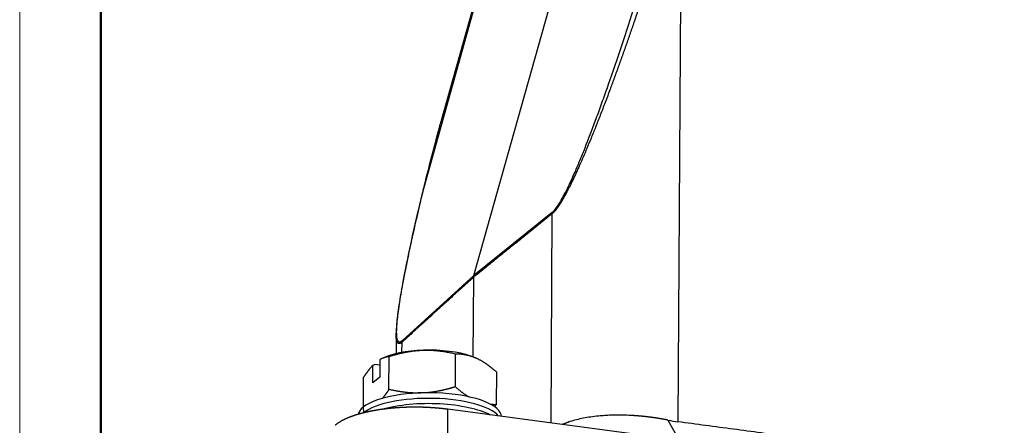
# Model space of a CAD drawing. Units: millimetres. Extents: x 1592 to 2186, y 588 to 1008.
# Drawn here: x 1592 to 1677, y 651 to 686 of the extents above; entities that cross this region are included whole.
import ezdxf

# ---------------------------------------------------------------- set-up
doc = ezdxf.new("R2010")
doc.units = ezdxf.units.MM
doc.header["$LTSCALE"] = 3
doc.layers.get('0').update_dxf_attribs({"linetype": 'CONTINUOUS', "lineweight": 30})
doc.layers.add('Dim', color=3, linetype='CONTINUOUS', lineweight=15)
doc.layers.add('图框', color=7, linetype='CONTINUOUS', lineweight=20)

# ---------------------------------------------------------------- blocks, each defined once
blk = doc.blocks.new('A4图框-NEW')
at = {"layer": '图框', "color": 1, "lineweight": 18}
blk.add_line((833.413, 690.535), (833.413, 480.535), dxfattribs=at)
at = {"layer": '图框', "lineweight": 50}
blk.add_line((836.913, 484.018), (836.913, 675.021), dxfattribs=at)

msp = doc.modelspace()

# ---------------------------------------------------------------- linework, layer by layer
at = {"color": 7, "linetype": 'Continuous'}
for p, q in [((1630.977, 663.881), (1649.31, 729.193)), ((1626.64, 671.371), (1640.51, 720.786)), ((1640.281, 720.43), (1628.069, 676.924)), ((1648.795, 692.209), (1648.559, 651.289)), ((1637.748, 669.338), (1630.977, 663.881)), ((1637.627, 651.168), (1637.731, 669.218)), ((1630.977, 663.881), (1624.791, 658.267)), ((1630.921, 656.866), (1630.961, 663.761)), ((1624.264, 658.882), (1624.254, 657.151)), ((1624.769, 657.26), (1624.774, 658.147)), ((1629.37, 654.298), (1629.386, 657.119)), ((1622.869, 656.644), (1622.86, 655.13)), ((1623.313, 656.848), (1623.074, 656.747)), ((1623.647, 654.074), (1623.663, 656.895)), ((1631.15, 656.769), (1631.071, 656.804)), ((1622.25, 654.641), (1622.259, 656.155)), ((1622.866, 656.157), (1622.412, 656.222)), ((1632.906, 655.578), (1632.89, 652.757)), ((1621.445, 652.555), (1621.46, 655.131)), ((1622.86, 655.13), (1622.25, 654.641)), ((1621.431, 652.544), (1621.464, 652.068)), ((1648.669, 649.689), (1628.71, 652.361)), ((1628.765, 640.954), (1628.71, 652.361)), ((1647.691, 651.434), (1648.669, 649.689))]:
    msp.add_line(p, q, dxfattribs=at)
for centre, major_axis, start_param, end_param in [((1627.186, 655.83), (4.9, -0.028), 0.657394, 2.484207), ((1627.162, 651.728), (-6.2, 0.036), 3.16408, 5.893683), ((1627.16, 651.256), (6.162, -0.035), 0.27249, 2.75209), ((1627.157, 650.785), (6.2, -0.036), 0.571383, 2.286987), ((1627.162, 651.728), (-6.2, 0.036), 5.893683, 6.207253)]:
    msp.add_ellipse(centre, major_axis=major_axis, ratio=0.33268, start_param=start_param, end_param=end_param, dxfattribs=at)
for points, degree, knots in [([(1645.152, 686.816), (1645.136, 686.771), (1645.106, 686.681), (1645.06, 686.546), (1645.014, 686.411), (1644.969, 686.278), (1644.923, 686.145), (1644.878, 686.012), (1644.833, 685.88), (1644.788, 685.749), (1644.743, 685.618), (1644.698, 685.488), (1644.654, 685.358), (1644.609, 685.229), (1644.565, 685.101), (1644.521, 684.973), (1644.476, 684.846), (1644.432, 684.72), (1644.389, 684.594), (1644.345, 684.468), (1644.301, 684.344), (1644.258, 684.219), (1644.215, 684.096), (1644.172, 683.973), (1644.129, 683.851), (1644.086, 683.729), (1644.043, 683.608), (1644.001, 683.487), (1643.958, 683.368), (1643.916, 683.248), (1643.874, 683.13), (1643.832, 683.011), (1643.79, 682.894), (1643.749, 682.777), (1643.707, 682.661), (1643.666, 682.545), (1643.625, 682.43), (1643.584, 682.316), (1643.543, 682.202), (1643.502, 682.089), (1643.462, 681.976), (1643.421, 681.865), (1643.381, 681.753), (1643.341, 681.643), (1643.301, 681.532), (1643.261, 681.423), (1643.222, 681.314), (1643.182, 681.206), (1643.143, 681.098), (1643.104, 680.991), (1643.065, 680.885), (1643.026, 680.779), (1642.987, 680.674), (1642.949, 680.57), (1642.911, 680.466), (1642.872, 680.362), (1642.834, 680.26), (1642.797, 680.158), (1642.759, 680.056), (1642.59, 679.603), (1642.295, 678.819), (1641.875, 677.726), (1641.471, 676.701), (1641.086, 675.744), (1640.729, 674.881), (1640.398, 674.104), (1640.094, 673.409), (1639.803, 672.766), (1639.527, 672.174), (1639.265, 671.635), (1639.083, 671.278), (1638.979, 671.079), (1638.948, 671.02), (1638.917, 670.962), (1638.886, 670.905), (1638.856, 670.849), (1638.826, 670.793), (1638.796, 670.739), (1638.766, 670.685), (1638.737, 670.632), (1638.708, 670.581), (1638.679, 670.53), (1638.65, 670.479), (1638.622, 670.43), (1638.593, 670.382), (1638.565, 670.334), (1638.538, 670.288), (1638.51, 670.242), (1638.483, 670.197), (1638.456, 670.153), (1638.43, 670.11), (1638.403, 670.068), (1638.377, 670.027), (1638.351, 669.987), (1638.325, 669.947), (1638.3, 669.909), (1638.275, 669.871), (1638.25, 669.834), (1638.225, 669.798), (1638.201, 669.763), (1638.177, 669.729), (1638.153, 669.696), (1638.129, 669.663), (1638.106, 669.632), (1638.083, 669.601), (1638.06, 669.571), (1638.037, 669.543), (1638.015, 669.515), (1637.993, 669.488), (1637.971, 669.462), (1637.95, 669.436), (1637.929, 669.412), (1637.908, 669.389), (1637.887, 669.366), (1637.867, 669.344), (1637.846, 669.324), (1637.826, 669.304), (1637.807, 669.285), (1637.787, 669.267), (1637.768, 669.25), (1637.75, 669.233), (1637.737, 669.223), (1637.731, 669.218)], 3, [0, 0, 0, 0, 0.007468, 0.014901, 0.022298, 0.02966, 0.036986, 0.044277, 0.051533, 0.058753, 0.065938, 0.073088, 0.080202, 0.087281, 0.094325, 0.101333, 0.108306, 0.115244, 0.122146, 0.129013, 0.135845, 0.142641, 0.149402, 0.156128, 0.162819, 0.169474, 0.176094, 0.182679, 0.189228, 0.195742, 0.202221, 0.208665, 0.215074, 0.221447, 0.227785, 0.234088, 0.240356, 0.246588, 0.252786, 0.258948, 0.265075, 0.271167, 0.277223, 0.283245, 0.289231, 0.295182, 0.301099, 0.30698, 0.312826, 0.318636, 0.324412, 0.330153, 0.335858, 0.341529, 0.347165, 0.352765, 0.358331, 0.363861, 0.369357, 0.374817, 0.43763, 0.496671, 0.551967, 0.603547, 0.651449, 0.691878, 0.729674, 0.76489, 0.797589, 0.827852, 0.855782, 0.859287, 0.862756, 0.86619, 0.869589, 0.872954, 0.876285, 0.879582, 0.882847, 0.886078, 0.889278, 0.892445, 0.895581, 0.898686, 0.901761, 0.904806, 0.907822, 0.910808, 0.913766, 0.916697, 0.9196, 0.922476, 0.925327, 0.928152, 0.930952, 0.933728, 0.936481, 0.939211, 0.941919, 0.944606, 0.947272, 0.949918, 0.952546, 0.955155, 0.957746, 0.960321, 0.962881, 0.965425, 0.967956, 0.970473, 0.972978, 0.975472, 0.977956, 0.98043, 0.982895, 0.985354, 0.987805, 0.990251, 0.992693, 0.995131, 0.997566, 1, 1, 1, 1]), ([(1637.748, 669.338), (1637.895, 669.457), (1638.068, 669.672), (1638.37, 670.141), (1638.531, 670.413), (1638.736, 670.793), (1638.842, 671), (1638.897, 671.107), (1638.92, 671.153), (1638.936, 671.185), (1638.944, 671.202), (1639.183, 671.681), (1639.557, 672.488), (1640.039, 673.622), (1640.291, 674.236), (1640.42, 674.555), (1640.476, 674.695), (1640.513, 674.788), (1640.532, 674.836), (1640.844, 675.62), (1641.301, 676.81), (1641.864, 678.348), (1642.153, 679.153), (1642.3, 679.565), (1642.373, 679.773), (1642.41, 679.878), (1642.426, 679.923), (1642.437, 679.953), (1642.442, 679.967), (1643.186, 682.083), (1643.949, 684.366), (1644.737, 686.835)], 3, [0, 0, 0, 0, 0.125, 0.125, 0.1875, 0.21875, 0.234375, 0.242187, 0.246094, 0.246094, 0.25, 0.25, 0.375, 0.4375, 0.46875, 0.484375, 0.492187, 0.492187, 0.5, 0.5, 0.625, 0.6875, 0.71875, 0.734375, 0.742188, 0.746094, 0.748047, 0.748047, 0.75, 0.75, 1, 1, 1, 1]), ([(1627.931, 676.366), (1627.933, 676.371), (1627.935, 676.38), (1627.939, 676.394), (1627.943, 676.407), (1627.946, 676.421), (1627.95, 676.435), (1627.954, 676.449), (1627.957, 676.462), (1627.961, 676.476), (1627.964, 676.49), (1627.968, 676.503), (1627.971, 676.517), (1627.974, 676.53), (1627.978, 676.543), (1627.981, 676.557), (1627.984, 676.57), (1627.988, 676.583), (1627.991, 676.596), (1627.994, 676.609), (1627.997, 676.622), (1628, 676.635), (1628.003, 676.648), (1628.006, 676.66), (1628.009, 676.673), (1628.012, 676.685), (1628.015, 676.697), (1628.018, 676.71), (1628.021, 676.722), (1628.023, 676.733), (1628.026, 676.745), (1628.029, 676.757), (1628.031, 676.768), (1628.034, 676.78), (1628.037, 676.791), (1628.039, 676.802), (1628.042, 676.812), (1628.044, 676.823), (1628.047, 676.834), (1628.049, 676.844), (1628.052, 676.854), (1628.054, 676.864), (1628.056, 676.873), (1628.059, 676.883), (1628.061, 676.892), (1628.063, 676.901), (1628.066, 676.91), (1628.068, 676.918), (1628.07, 676.924), (1628.07, 676.928), (1628.071, 676.928)], 3, [0, 0, 0, 0, 0.01809, 0.036299, 0.05463, 0.073082, 0.091657, 0.110357, 0.129181, 0.148132, 0.167209, 0.186415, 0.20575, 0.225214, 0.244809, 0.264535, 0.284393, 0.304383, 0.324506, 0.344763, 0.365153, 0.385677, 0.406337, 0.427134, 0.448068, 0.469142, 0.490355, 0.511709, 0.533206, 0.554845, 0.576629, 0.598557, 0.620632, 0.642853, 0.665223, 0.687741, 0.710408, 0.733225, 0.756193, 0.779312, 0.802584, 0.826007, 0.849584, 0.873314, 0.897199, 0.921239, 0.945435, 0.969788, 0.994299, 1, 1, 1, 1]), ([(1627.928, 676.356), (1627.844, 676.048), (1627.654, 675.353), (1627.343, 674.196), (1626.98, 672.81), (1626.73, 671.814), (1626.599, 671.279)], 3, [0, 0, 0, 0, 0.179605, 0.40611, 0.679555, 1, 1, 1, 1]), ([(1626.64, 671.371), (1626.836, 672.193), (1627.044, 673.02), (1627.477, 674.684), (1627.701, 675.522), (1627.931, 676.366)], 3, [0, 0, 0, 0, 0.5, 0.5, 1, 1, 1, 1]), ([(1626.607, 671.309), (1626.499, 670.869), (1626.307, 670.069), (1626.053, 668.991), (1625.865, 668.173), (1625.733, 667.587), (1625.642, 667.181), (1625.566, 666.837), (1625.491, 666.492), (1625.408, 666.11), (1625.271, 665.466), (1625.08, 664.542), (1624.871, 663.468), (1624.692, 662.482), (1624.549, 661.621), (1624.427, 660.799), (1624.337, 660.065), (1624.285, 659.463), (1624.266, 659.115), (1624.265, 658.964), (1624.265, 658.956)], 3, [0, 0, 0, 0, 0.097208, 0.177674, 0.241396, 0.281983, 0.310752, 0.334302, 0.360767, 0.390169, 0.42251, 0.51037, 0.607103, 0.679812, 0.752014, 0.823737, 0.893451, 0.951859, 0.99743, 1, 1, 1, 1]), ([(1624.791, 658.267), (1624.721, 658.204), (1624.658, 658.167), (1624.552, 658.145), (1624.508, 658.159), (1624.399, 658.259), (1624.358, 658.399), (1624.312, 658.748), (1624.307, 658.958), (1624.318, 659.415), (1624.335, 659.663), (1624.406, 660.442), (1624.482, 661.008), (1624.663, 662.183), (1624.77, 662.793), (1625.119, 664.667), (1625.392, 665.97), (1625.984, 668.632), (1626.304, 669.992), (1626.64, 671.371)], 3, [0, 0, 0, 0, 0.03125, 0.03125, 0.0625, 0.0625, 0.125, 0.125, 0.1875, 0.1875, 0.25, 0.25, 0.375, 0.375, 0.5, 0.5, 0.75, 0.75, 1, 1, 1, 1]), ([(1624.774, 658.147), (1624.772, 658.145), (1624.767, 658.14), (1624.759, 658.134), (1624.751, 658.127), (1624.744, 658.121), (1624.736, 658.114), (1624.728, 658.108), (1624.721, 658.102), (1624.714, 658.097), (1624.706, 658.091), (1624.699, 658.086), (1624.692, 658.081), (1624.685, 658.076), (1624.677, 658.072), (1624.67, 658.067), (1624.663, 658.063), (1624.656, 658.059), (1624.65, 658.055), (1624.643, 658.051), (1624.636, 658.048), (1624.629, 658.044), (1624.623, 658.041), (1624.616, 658.038), (1624.61, 658.035), (1624.603, 658.033), (1624.597, 658.031), (1624.59, 658.028), (1624.584, 658.027), (1624.578, 658.025), (1624.572, 658.023), (1624.566, 658.022), (1624.56, 658.021), (1624.554, 658.02), (1624.548, 658.019), (1624.542, 658.018), (1624.536, 658.018), (1624.53, 658.018), (1624.525, 658.018), (1624.519, 658.018), (1624.513, 658.018), (1624.508, 658.019), (1624.502, 658.02), (1624.497, 658.021), (1624.492, 658.022), (1624.486, 658.023), (1624.481, 658.025), (1624.476, 658.027), (1624.471, 658.029), (1624.466, 658.031), (1624.461, 658.033), (1624.456, 658.036), (1624.451, 658.038), (1624.447, 658.041), (1624.442, 658.044), (1624.437, 658.048), (1624.433, 658.051), (1624.428, 658.055), (1624.424, 658.059), (1624.419, 658.063), (1624.415, 658.067), (1624.411, 658.072), (1624.406, 658.077), (1624.402, 658.081), (1624.398, 658.087), (1624.394, 658.092), (1624.39, 658.097), (1624.366, 658.133), (1624.327, 658.218), (1624.289, 658.39), (1624.267, 658.612), (1624.263, 658.787), (1624.264, 658.882)], 3, [0, 0, 0, 0, 0.006334, 0.012669, 0.019005, 0.025343, 0.031683, 0.038026, 0.044373, 0.050723, 0.057079, 0.063439, 0.069804, 0.076176, 0.082555, 0.088941, 0.095335, 0.101737, 0.108148, 0.114568, 0.120999, 0.12744, 0.133891, 0.140355, 0.14683, 0.153319, 0.15982, 0.166335, 0.172864, 0.179407, 0.185966, 0.19254, 0.199131, 0.205738, 0.212362, 0.219004, 0.225664, 0.232343, 0.23904, 0.245757, 0.252495, 0.259252, 0.266031, 0.27283, 0.279652, 0.286496, 0.293362, 0.300252, 0.307165, 0.314102, 0.321064, 0.32805, 0.335062, 0.342099, 0.349163, 0.356252, 0.363369, 0.370513, 0.377685, 0.384884, 0.392112, 0.399369, 0.406655, 0.41397, 0.421315, 0.42869, 0.436096, 0.443533, 0.567506, 0.701136, 0.845435, 1, 1, 1, 1]), ([(1624.264, 658.882), (1624.264, 658.883), (1624.264, 658.906), (1624.264, 658.93), (1624.264, 658.953)], 3, [0, 0, 0, 0, 0.031362, 1, 1, 1, 1]), ([(1629.386, 657.119), (1627.858, 657.479), (1626.532, 657.428), (1625.822, 657.401), (1625.081, 657.258), (1624.409, 657.129), (1623.663, 656.895)], 2, [0, 0, 0, 0.5, 0.5, 0.75, 0.75, 1, 1, 1]), ([(1632.906, 655.578), (1631.967, 656.411), (1631.152, 656.768), (1630.715, 656.96), (1630.259, 657.045), (1629.845, 657.123), (1629.386, 657.119)], 2, [0, 0, 0, 0.5, 0.5, 0.75, 0.75, 1, 1, 1]), ([(1623.663, 656.895), (1623.459, 656.877), (1623.27, 656.819), (1623.064, 656.756), (1622.869, 656.644)], 2, [0, 0, 0, 0.5, 0.5, 1, 1, 1]), ([(1622.259, 656.155), (1622.063, 655.954), (1621.856, 655.687), (1621.666, 655.441), (1621.46, 655.131)], 2, [0, 0, 0, 0.5, 0.5, 1, 1, 1]), ([(1623.647, 654.074), (1623.639, 654.062), (1623.623, 654.039), (1623.6, 654.004), (1623.576, 653.969), (1623.553, 653.935), (1623.53, 653.901), (1623.507, 653.868), (1623.484, 653.835), (1623.461, 653.803), (1623.438, 653.77), (1623.415, 653.739), (1623.392, 653.707), (1623.37, 653.676), (1623.347, 653.645), (1623.324, 653.615), (1623.302, 653.585), (1623.279, 653.555), (1623.257, 653.526), (1623.234, 653.497), (1623.212, 653.468), (1623.189, 653.44), (1623.167, 653.412), (1623.145, 653.385), (1623.122, 653.357), (1623.096, 653.325), (1623.074, 653.3), (1623.061, 653.284), (1623.059, 653.282)], 3, [0, 0, 0, 0, 0.040493, 0.080795, 0.120911, 0.160847, 0.200608, 0.240199, 0.279625, 0.318892, 0.358005, 0.396972, 0.435796, 0.474486, 0.513046, 0.551484, 0.589806, 0.628018, 0.666128, 0.704142, 0.742068, 0.779913, 0.817683, 0.855388, 0.893034, 0.930629, 0.990416, 1, 1, 1, 1]), ([(1626.391, 653.761), (1626.31, 653.759), (1626.11, 653.756), (1625.788, 653.762), (1625.425, 653.784), (1625.148, 653.811), (1624.955, 653.834), (1624.848, 653.848), (1624.741, 653.863), (1624.633, 653.879), (1624.526, 653.896), (1624.418, 653.915), (1624.309, 653.934), (1624.2, 653.955), (1624.091, 653.976), (1623.98, 653.999), (1623.87, 654.023), (1623.758, 654.048), (1623.684, 654.065), (1623.647, 654.074)], 3, [0, 0, 0, 0, 0.086819, 0.21606, 0.346264, 0.478884, 0.517722, 0.556677, 0.595776, 0.635045, 0.674509, 0.714194, 0.754122, 0.794315, 0.834797, 0.875587, 0.916705, 0.95817, 1, 1, 1, 1]), ([(1629.37, 654.298), (1629.349, 654.292), (1629.309, 654.279), (1629.248, 654.26), (1629.188, 654.242), (1629.128, 654.224), (1629.068, 654.207), (1629.008, 654.189), (1628.949, 654.172), (1628.889, 654.156), (1628.83, 654.14), (1628.771, 654.124), (1628.712, 654.108), (1628.653, 654.093), (1628.594, 654.078), (1628.536, 654.063), (1628.477, 654.049), (1628.419, 654.035), (1628.36, 654.022), (1628.302, 654.008), (1628.244, 653.995), (1628.186, 653.983), (1628.128, 653.97), (1628.07, 653.958), (1628.012, 653.947), (1627.852, 653.915), (1627.592, 653.87), (1627.23, 653.819), (1626.933, 653.79), (1626.756, 653.778), (1626.699, 653.774)], 3, [0, 0, 0, 0, 0.023272, 0.046435, 0.069491, 0.092444, 0.115297, 0.138052, 0.160713, 0.183282, 0.205764, 0.228161, 0.250477, 0.272715, 0.294879, 0.316974, 0.339001, 0.360966, 0.382872, 0.404723, 0.426524, 0.448278, 0.469989, 0.491663, 0.513303, 0.534913, 0.670869, 0.804244, 0.93651, 1, 1, 1, 1]), ([(1630.541, 653.413), (1630.515, 653.428), (1630.415, 653.491), (1630.292, 653.572), (1630.174, 653.654), (1630.108, 653.701), (1630.042, 653.749), (1629.976, 653.799), (1629.91, 653.849), (1629.843, 653.901), (1629.777, 653.954), (1629.71, 654.008), (1629.642, 654.063), (1629.575, 654.12), (1629.507, 654.178), (1629.438, 654.237), (1629.393, 654.278), (1629.37, 654.298)], 3, [0, 0, 0, 0, 0.064295, 0.254118, 0.309707, 0.365464, 0.421426, 0.477633, 0.534119, 0.59092, 0.64807, 0.7056, 0.763542, 0.821925, 0.880778, 0.940128, 1, 1, 1, 1]), ([(1628.71, 652.361), (1628.697, 652.363), (1628.671, 652.367), (1628.631, 652.372), (1628.591, 652.377), (1628.551, 652.382), (1628.511, 652.387), (1628.471, 652.392), (1628.431, 652.397), (1628.391, 652.401), (1628.351, 652.406), (1628.311, 652.411), (1628.271, 652.415), (1628.23, 652.419), (1628.19, 652.424), (1628.15, 652.428), (1628.109, 652.432), (1628.069, 652.436), (1628.029, 652.44), (1627.988, 652.444), (1627.948, 652.448), (1627.907, 652.452), (1627.866, 652.456), (1627.826, 652.459), (1627.785, 652.463), (1627.744, 652.466), (1627.704, 652.47), (1627.663, 652.473), (1627.622, 652.476), (1627.582, 652.479), (1627.541, 652.482), (1627.5, 652.485), (1627.459, 652.488), (1627.418, 652.491), (1627.377, 652.494), (1627.337, 652.497), (1627.296, 652.499), (1627.255, 652.502), (1627.214, 652.504), (1627.173, 652.507), (1627.132, 652.509), (1627.091, 652.511), (1627.05, 652.513), (1627.01, 652.516), (1626.969, 652.518), (1626.928, 652.519), (1626.887, 652.521), (1626.846, 652.523), (1626.805, 652.525), (1626.764, 652.526), (1626.723, 652.528), (1626.682, 652.529), (1626.642, 652.531), (1626.601, 652.532), (1626.56, 652.533), (1626.519, 652.535), (1626.478, 652.536), (1626.437, 652.537), (1626.397, 652.538), (1626.356, 652.539), (1626.315, 652.539), (1626.274, 652.54), (1626.234, 652.541), (1626.193, 652.541), (1626.152, 652.542), (1626.112, 652.542), (1626.071, 652.543), (1626.031, 652.543), (1625.99, 652.543), (1625.95, 652.543), (1625.909, 652.543), (1625.869, 652.543), (1625.828, 652.543), (1625.788, 652.543), (1625.748, 652.543), (1625.707, 652.543), (1625.667, 652.542), (1625.627, 652.542), (1625.587, 652.541), (1625.546, 652.541), (1625.506, 652.54), (1625.466, 652.54), (1625.426, 652.539), (1625.386, 652.538), (1625.346, 652.537), (1625.307, 652.536), (1625.267, 652.535), (1625.227, 652.534), (1625.187, 652.533), (1625.148, 652.531), (1625.108, 652.53), (1625.069, 652.529), (1625.029, 652.527), (1624.99, 652.525), (1624.95, 652.524), (1624.911, 652.522), (1624.872, 652.52), (1624.833, 652.519), (1624.793, 652.517), (1624.754, 652.515), (1624.715, 652.513), (1624.676, 652.511), (1624.638, 652.508), (1624.599, 652.506), (1624.56, 652.504), (1624.521, 652.502), (1624.483, 652.499), (1624.444, 652.497), (1624.406, 652.494), (1624.367, 652.492), (1624.329, 652.489), (1624.291, 652.486), (1624.253, 652.483), (1624.215, 652.48), (1624.177, 652.477), (1624.139, 652.474), (1624.101, 652.471), (1624.063, 652.468), (1624.026, 652.465), (1623.988, 652.462), (1623.95, 652.458), (1623.913, 652.455), (1623.876, 652.452), (1623.838, 652.448), (1623.801, 652.445), (1623.764, 652.441), (1623.727, 652.437), (1623.69, 652.434), (1623.654, 652.43), (1623.617, 652.426), (1623.58, 652.422), (1623.544, 652.418), (1623.507, 652.414), (1623.471, 652.41), (1623.435, 652.406), (1623.399, 652.401), (1623.363, 652.397), (1623.327, 652.393), (1623.291, 652.388), (1623.255, 652.384), (1623.219, 652.379), (1623.184, 652.375), (1623.148, 652.37), (1623.113, 652.365), (1623.078, 652.361), (1623.043, 652.356), (1623.008, 652.351), (1622.962, 652.344), (1622.905, 652.336), (1622.837, 652.326), (1622.77, 652.316), (1622.703, 652.306), (1622.636, 652.295), (1622.569, 652.284), (1622.503, 652.273), (1622.436, 652.261), (1622.37, 652.25), (1622.305, 652.238), (1622.239, 652.225), (1622.174, 652.213), (1622.109, 652.2), (1622.045, 652.188), (1621.98, 652.174), (1621.917, 652.161), (1621.853, 652.148), (1621.79, 652.134), (1621.727, 652.12), (1621.664, 652.105), (1621.602, 652.091), (1621.54, 652.076), (1621.479, 652.061), (1621.417, 652.046), (1621.357, 652.03), (1621.296, 652.015), (1621.237, 651.999), (1621.177, 651.982), (1621.118, 651.966), (1621.059, 651.949), (1621.001, 651.933), (1620.944, 651.915), (1620.886, 651.898), (1620.83, 651.881), (1620.773, 651.863), (1620.717, 651.845), (1620.662, 651.827), (1620.607, 651.808), (1620.553, 651.79), (1620.499, 651.771), (1620.446, 651.752), (1620.393, 651.732), (1620.341, 651.713), (1620.289, 651.693), (1620.238, 651.673), (1620.188, 651.653), (1620.138, 651.633), (1620.089, 651.612), (1620.04, 651.591), (1619.992, 651.57), (1619.944, 651.549), (1619.898, 651.528), (1619.851, 651.506), (1619.806, 651.484), (1619.761, 651.462), (1619.716, 651.44), (1619.673, 651.418), (1619.63, 651.395), (1619.588, 651.373), (1619.546, 651.35), (1619.505, 651.327), (1619.465, 651.303), (1619.426, 651.28), (1619.387, 651.256), (1619.349, 651.232), (1619.312, 651.208), (1619.275, 651.184), (1619.239, 651.16), (1619.204, 651.135), (1619.17, 651.111), (1619.136, 651.086), (1619.104, 651.061), (1619.072, 651.036), (1619.041, 651.01), (1619.021, 650.993), (1619.011, 650.985)], 3, [0, 0, 0, 0, 0.003611, 0.00722, 0.010826, 0.014429, 0.01803, 0.021629, 0.025224, 0.028818, 0.032408, 0.035996, 0.039582, 0.043165, 0.046745, 0.050323, 0.053898, 0.05747, 0.06104, 0.064608, 0.068173, 0.071735, 0.075295, 0.078852, 0.082406, 0.085958, 0.089508, 0.093055, 0.096599, 0.100141, 0.10368, 0.107216, 0.11075, 0.114282, 0.11781, 0.121337, 0.12486, 0.128381, 0.1319, 0.135416, 0.138929, 0.14244, 0.145948, 0.149454, 0.152957, 0.156458, 0.159956, 0.163451, 0.166944, 0.170434, 0.173922, 0.177407, 0.180889, 0.184369, 0.187846, 0.191321, 0.194793, 0.198263, 0.20173, 0.205195, 0.208657, 0.212116, 0.215573, 0.219027, 0.222479, 0.225928, 0.229374, 0.232818, 0.236259, 0.239698, 0.243134, 0.246568, 0.249999, 0.253427, 0.256853, 0.260277, 0.263697, 0.267116, 0.270531, 0.273944, 0.277355, 0.280763, 0.284168, 0.287571, 0.290971, 0.294369, 0.297764, 0.301156, 0.304546, 0.307933, 0.311318, 0.3147, 0.31808, 0.321457, 0.324831, 0.328203, 0.331573, 0.334939, 0.338304, 0.341665, 0.345024, 0.348381, 0.351735, 0.355086, 0.358435, 0.361781, 0.365125, 0.368466, 0.371804, 0.37514, 0.378473, 0.381804, 0.385132, 0.388458, 0.391781, 0.395102, 0.398419, 0.401735, 0.405048, 0.408358, 0.411665, 0.414971, 0.418273, 0.421573, 0.42487, 0.428165, 0.431457, 0.434747, 0.438034, 0.441319, 0.444601, 0.44788, 0.451157, 0.454431, 0.457703, 0.460972, 0.464238, 0.467502, 0.470764, 0.474023, 0.477279, 0.480533, 0.483784, 0.487032, 0.490278, 0.493522, 0.496763, 0.500001, 0.506307, 0.512622, 0.518948, 0.525283, 0.531628, 0.537983, 0.544347, 0.550721, 0.557105, 0.563498, 0.569902, 0.576315, 0.582738, 0.58917, 0.595613, 0.602065, 0.608527, 0.614998, 0.621479, 0.62797, 0.634471, 0.640982, 0.647502, 0.654032, 0.660572, 0.667121, 0.673681, 0.68025, 0.686829, 0.693417, 0.700015, 0.706624, 0.713241, 0.719869, 0.726506, 0.733153, 0.73981, 0.746477, 0.753153, 0.759839, 0.766535, 0.77324, 0.779956, 0.786681, 0.793416, 0.80016, 0.806915, 0.813679, 0.820453, 0.827236, 0.83403, 0.840833, 0.847646, 0.854469, 0.861301, 0.868143, 0.874995, 0.881857, 0.888728, 0.89561, 0.902501, 0.909401, 0.916312, 0.923232, 0.930162, 0.937102, 0.944052, 0.951011, 0.95798, 0.964959, 0.971948, 0.978946, 0.985954, 0.992972, 1, 1, 1, 1]), ([(1632.89, 652.757), (1632.878, 652.757), (1632.853, 652.757), (1632.815, 652.757), (1632.778, 652.758), (1632.741, 652.758), (1632.704, 652.759), (1632.668, 652.76), (1632.631, 652.762), (1632.594, 652.763), (1632.558, 652.765), (1632.521, 652.768), (1632.485, 652.77), (1632.449, 652.773), (1632.42, 652.776), (1632.403, 652.777), (1632.398, 652.778)], 3, [0, 0, 0, 0, 0.076638, 0.152916, 0.228844, 0.304432, 0.379688, 0.454623, 0.529248, 0.603572, 0.677607, 0.751363, 0.824853, 0.898087, 0.971077, 1, 1, 1, 1]), ([(1647.691, 651.434), (1647.676, 651.437), (1647.647, 651.443), (1647.602, 651.451), (1647.558, 651.46), (1647.514, 651.468), (1647.469, 651.477), (1647.425, 651.485), (1647.381, 651.493), (1647.337, 651.501), (1647.294, 651.509), (1647.25, 651.517), (1647.206, 651.525), (1647.162, 651.532), (1647.119, 651.54), (1647.076, 651.547), (1647.032, 651.554), (1646.989, 651.562), (1646.946, 651.569), (1646.903, 651.576), (1646.86, 651.583), (1646.817, 651.589), (1646.775, 651.596), (1646.732, 651.603), (1646.689, 651.609), (1646.647, 651.615), (1646.605, 651.622), (1646.563, 651.628), (1646.521, 651.634), (1646.479, 651.64), (1646.437, 651.646), (1646.395, 651.651), (1646.354, 651.657), (1646.312, 651.663), (1646.271, 651.668), (1646.229, 651.674), (1646.188, 651.679), (1646.147, 651.684), (1646.106, 651.689), (1646.066, 651.694), (1646.025, 651.699), (1645.984, 651.704), (1645.944, 651.709), (1645.904, 651.714), (1645.864, 651.718), (1645.824, 651.723), (1645.784, 651.727), (1645.744, 651.731), (1645.704, 651.736), (1645.665, 651.74), (1645.625, 651.744), (1645.586, 651.748), (1645.547, 651.752), (1645.508, 651.756), (1645.469, 651.759), (1645.431, 651.763), (1645.392, 651.767), (1645.354, 651.77), (1645.315, 651.774), (1645.277, 651.777), (1645.239, 651.78), (1645.201, 651.783), (1645.163, 651.787), (1645.126, 651.79), (1645.088, 651.793), (1645.051, 651.796), (1645.014, 651.798), (1644.976, 651.801), (1644.94, 651.804), (1644.903, 651.806), (1644.866, 651.809), (1644.83, 651.811), (1644.793, 651.814), (1644.757, 651.816), (1644.721, 651.818), (1644.685, 651.821), (1644.448, 651.835), (1644.016, 651.853), (1643.402, 651.862), (1642.814, 651.852), (1642.254, 651.825), (1641.659, 651.778), (1641.038, 651.704), (1640.401, 651.597), (1639.814, 651.466), (1639.434, 651.357), (1639.225, 651.289), (1639.167, 651.269), (1639.109, 651.249), (1639.052, 651.229), (1638.996, 651.208), (1638.94, 651.188), (1638.885, 651.166), (1638.83, 651.145), (1638.777, 651.123), (1638.724, 651.101), (1638.672, 651.079), (1638.628, 651.06), (1638.602, 651.048), (1638.593, 651.044)], 3, [0, 0, 0, 0, 0.004497, 0.008981, 0.01345, 0.017905, 0.022345, 0.026772, 0.031185, 0.035583, 0.039967, 0.044338, 0.048694, 0.053036, 0.057365, 0.061679, 0.06598, 0.070266, 0.074539, 0.078798, 0.083043, 0.087275, 0.091492, 0.095696, 0.099887, 0.104063, 0.108226, 0.112375, 0.116511, 0.120633, 0.124741, 0.128836, 0.132917, 0.136985, 0.141039, 0.14508, 0.149108, 0.153122, 0.157122, 0.161109, 0.165083, 0.169044, 0.172991, 0.176925, 0.180846, 0.184753, 0.188648, 0.192529, 0.196397, 0.200252, 0.204093, 0.207922, 0.211737, 0.21554, 0.219329, 0.223105, 0.226869, 0.230619, 0.234356, 0.238081, 0.241792, 0.245491, 0.249177, 0.25285, 0.25651, 0.260157, 0.263792, 0.267413, 0.271022, 0.274618, 0.278202, 0.281773, 0.285331, 0.288876, 0.292409, 0.295929, 0.299437, 0.362147, 0.423255, 0.482817, 0.540887, 0.597517, 0.673206, 0.747794, 0.82138, 0.894064, 0.902518, 0.910971, 0.919422, 0.927872, 0.93632, 0.944768, 0.953214, 0.961659, 0.970104, 0.978549, 0.986993, 0.995436, 1, 1, 1, 1])]:
    msp.add_open_spline(points, degree=degree, knots=knots, dxfattribs=at)
for points, weights in [([(1626.607, 671.309), (1626.612, 671.332), (1626.623, 671.353), (1626.64, 671.371)], [1.02637358124, 1.04176754126, 1.06390046109, 1.09277234073]), ([(1637.748, 669.338), (1637.737, 669.3), (1637.731, 669.26), (1637.731, 669.218)], [1.08502586183, 1.05828068336, 1.03784509608, 1.02371909998]), ([(1624.775, 658.147), (1624.775, 658.189), (1624.78, 658.229), (1624.791, 658.267)], [1.02370204903, 1.03782327822, 1.05825437687, 1.08499534498])]:
    msp.add_rational_spline(points, weights, degree=3, dxfattribs=at)
for points, degree in [([(1637.731, 669.218), (1630.961, 663.761)], 1), ([(1630.961, 663.761), (1624.774, 658.147)], 1), ([(1630.961, 663.761), (1630.961, 663.802), (1630.967, 663.842), (1630.977, 663.881)], 3), ([(1622.259, 656.155), (1622.31, 656.177), (1622.361, 656.2), (1622.412, 656.222)], 3), ([(1647.691, 651.434), (1647.986, 651.375), (1648.275, 651.327), (1648.559, 651.289)], 3), ([(1686.816, 646.167), (1648.559, 651.289)], 1)]:
    msp.add_open_spline(points, degree=degree, dxfattribs=at)
at = {"color": 7, "linetype": 'Continuous', "extrusion": (6.7947e-12, -4.6465e-12, -1)}
msp.add_open_spline([(1632.75, 652.551), (1632.754, 652.556), (1632.772, 652.582), (1632.804, 652.629), (1632.847, 652.693), (1632.876, 652.736), (1632.89, 652.757)], degree=3, knots=[0, 0, 0, 0, 0.07853, 0.383132, 0.690244, 1, 1, 1, 1], dxfattribs=at)

# ---------------------------------------------------------------- block references
at = {"layer": 'Dim', "xscale": 2.000008417976847, "yscale": 2.000008417976847, "zscale": 2.000008417976847}
msp.add_blockref('A4图框-NEW', (-75.025, -372.718), dxfattribs=at)

doc.saveas('drawing.dxf')
